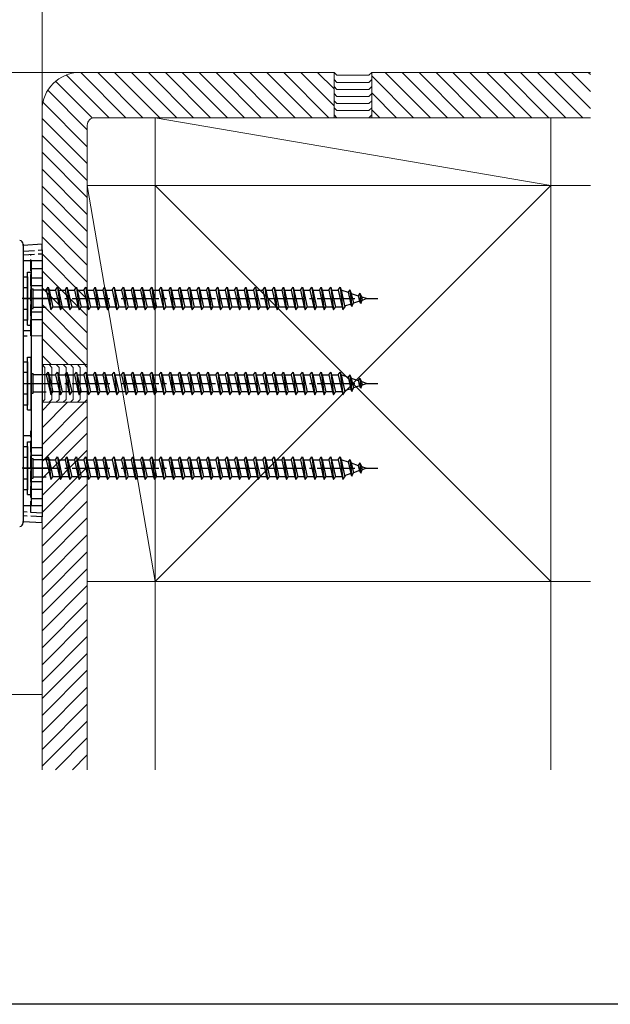
# Model space of a CAD drawing. Extents: x 0 to 1980, y 0 to 3204.
# Drawn here: x 1580 to 1737, y 0 to 261 of the extents above; entities that cross this region are included whole.
import ezdxf

# ---------------------------------------------------------------- set-up
doc = ezdxf.new("R2010")
doc.units = 0
doc.linetypes.add('YCENTER_1', pattern=[13, 10, -1, 1, -1])
doc.linetypes.add('YHIDDEN_1', pattern=[4, 3, -1])
for name, color, linetype, lineweight in [('YKK_13', 4, 'CONTINUOUS', 30), ('YKK_D', 6, 'CONTINUOUS', 13), ('YSS_K', 3, 'CONTINUOUS', 13)]:
    doc.layers.add(name, color=color, linetype=linetype, lineweight=lineweight)
doc.layers.add('YKK_ZWAK', color=7, linetype='CONTINUOUS')

msp = doc.modelspace()

# ---------------------------------------------------------------- linework, layer by layer
at = {"layer": 'YKK_13', "linetype": 'Continuous'}
for p, q in [((1581.22, 201.63), (1581.22, 127.78)), ((1581.22, 201.31), (1581.22, 201.62)), ((1586.22, 201.62), (1581.22, 201.31)), ((1586.22, 200.12), (1586.22, 201.62)), ((1586.22, 200.12), (1586.22, 129.29)), ((1581.22, 192.95), (1582.32, 192.95)), ((1582.32, 192.95), (1582.32, 181.45)), ((1582.32, 190.09), (1581.22, 190.09)), ((1583.32, 189.8), (1583.82, 189.8)), ((1583.82, 184.6), (1583.82, 189.8)), ((1588.32, 189.45), (1583.82, 189.45)), ((1587.32, 189.45), (1587.82, 190.2)), ((1587.32, 189.45), (1588.32, 184.95)), ((1587.82, 190.2), (1588.07, 189.45)), ((1587.82, 190.2), (1588.57, 184.2)), ((1588.07, 189.45), (1589.82, 189.45)), ((1588.07, 189.45), (1589.07, 184.95)), ((1589.82, 189.45), (1590.32, 190.2)), ((1589.82, 189.45), (1590.82, 184.95)), ((1590.32, 190.2), (1590.57, 189.45)), ((1590.32, 190.2), (1591.07, 184.2)), ((1590.57, 189.45), (1592.32, 189.45)), ((1590.57, 189.45), (1591.57, 184.95)), ((1592.32, 189.45), (1592.82, 190.2)), ((1592.32, 189.45), (1593.32, 184.95)), ((1592.82, 190.2), (1593.07, 189.45)), ((1592.82, 190.2), (1593.57, 184.2)), ((1593.07, 189.45), (1594.82, 189.45)), ((1593.07, 189.45), (1594.07, 184.95)), ((1594.82, 189.45), (1595.32, 190.2)), ((1594.82, 189.45), (1595.82, 184.95)), ((1595.32, 190.2), (1595.57, 189.45)), ((1595.32, 190.2), (1596.07, 184.2)), ((1595.57, 189.45), (1597.32, 189.45)), ((1595.57, 189.45), (1596.57, 184.95)), ((1597.32, 189.45), (1597.82, 190.2)), ((1597.32, 189.45), (1598.32, 184.95)), ((1597.82, 190.2), (1598.07, 189.45)), ((1597.82, 190.2), (1598.57, 184.2)), ((1598.07, 189.45), (1599.82, 189.45)), ((1598.07, 189.45), (1599.07, 184.95)), ((1599.82, 189.45), (1600.32, 190.2)), ((1599.82, 189.45), (1600.82, 184.95)), ((1600.32, 190.2), (1600.57, 189.45)), ((1600.32, 190.2), (1601.07, 184.2)), ((1600.57, 189.45), (1602.32, 189.45)), ((1600.57, 189.45), (1601.57, 184.95)), ((1602.32, 189.45), (1602.82, 190.2)), ((1602.32, 189.45), (1603.32, 184.95)), ((1602.82, 190.2), (1603.07, 189.45)), ((1602.82, 190.2), (1603.57, 184.2)), ((1603.07, 189.45), (1604.82, 189.45)), ((1603.07, 189.45), (1604.07, 184.95)), ((1604.82, 189.45), (1605.32, 190.2)), ((1604.82, 189.45), (1605.82, 184.95)), ((1605.32, 190.2), (1605.57, 189.45)), ((1605.32, 190.2), (1606.07, 184.2)), ((1605.57, 189.45), (1607.32, 189.45)), ((1605.57, 189.45), (1606.57, 184.95)), ((1607.32, 189.45), (1607.82, 190.2)), ((1607.32, 189.45), (1608.32, 184.95)), ((1607.82, 190.2), (1608.07, 189.45)), ((1607.82, 190.2), (1608.57, 184.2)), ((1608.07, 189.45), (1609.82, 189.45)), ((1608.07, 189.45), (1609.07, 184.95)), ((1609.82, 189.45), (1610.32, 190.2)), ((1609.82, 189.45), (1610.82, 184.95)), ((1610.32, 190.2), (1610.57, 189.45)), ((1610.32, 190.2), (1611.07, 184.2)), ((1610.57, 189.45), (1612.32, 189.45)), ((1610.57, 189.45), (1611.57, 184.95)), ((1612.32, 189.45), (1612.82, 190.2)), ((1612.32, 189.45), (1613.32, 184.95)), ((1612.82, 190.2), (1613.07, 189.45)), ((1612.82, 190.2), (1613.57, 184.2)), ((1613.07, 189.45), (1614.82, 189.45)), ((1613.07, 189.45), (1614.07, 184.95)), ((1614.82, 189.45), (1615.32, 190.2)), ((1614.82, 189.45), (1615.82, 184.95)), ((1615.32, 190.2), (1615.57, 189.45)), ((1615.32, 190.2), (1616.07, 184.2)), ((1615.57, 189.45), (1617.32, 189.45)), ((1615.57, 189.45), (1616.57, 184.95)), ((1617.32, 189.45), (1617.82, 190.2)), ((1617.32, 189.45), (1618.32, 184.95)), ((1617.82, 190.2), (1618.07, 189.45)), ((1617.82, 190.2), (1618.57, 184.2)), ((1618.07, 189.45), (1619.82, 189.45)), ((1618.07, 189.45), (1619.07, 184.95)), ((1619.82, 189.45), (1620.32, 190.2)), ((1619.82, 189.45), (1620.82, 184.95)), ((1620.32, 190.2), (1620.57, 189.45)), ((1620.32, 190.2), (1621.07, 184.2)), ((1620.57, 189.45), (1622.32, 189.45)), ((1620.57, 189.45), (1621.57, 184.95)), ((1622.32, 189.45), (1622.82, 190.2)), ((1622.32, 189.45), (1623.32, 184.95)), ((1622.82, 190.2), (1623.07, 189.45)), ((1622.82, 190.2), (1623.57, 184.2)), ((1623.07, 189.45), (1624.82, 189.45)), ((1623.07, 189.45), (1624.07, 184.95)), ((1624.82, 189.45), (1625.32, 190.2)), ((1624.82, 189.45), (1625.82, 184.95)), ((1625.32, 190.2), (1625.57, 189.45)), ((1625.32, 190.2), (1626.07, 184.2)), ((1625.57, 189.45), (1627.32, 189.45)), ((1625.57, 189.45), (1626.57, 184.95)), ((1627.32, 189.45), (1627.82, 190.2)), ((1627.32, 189.45), (1628.32, 184.95)), ((1627.82, 190.2), (1628.07, 189.45)), ((1627.82, 190.2), (1628.57, 184.2)), ((1628.07, 189.45), (1629.82, 189.45)), ((1628.07, 189.45), (1629.07, 184.95)), ((1629.82, 189.45), (1630.32, 190.2)), ((1629.82, 189.45), (1630.82, 184.95)), ((1630.32, 190.2), (1630.57, 189.45)), ((1630.32, 190.2), (1631.07, 184.2)), ((1630.57, 189.45), (1632.32, 189.45)), ((1630.57, 189.45), (1631.57, 184.95)), ((1632.32, 189.45), (1632.82, 190.2)), ((1632.32, 189.45), (1633.32, 184.95)), ((1632.82, 190.2), (1633.07, 189.45)), ((1632.82, 190.2), (1633.57, 184.2)), ((1633.07, 189.45), (1634.82, 189.45)), ((1633.07, 189.45), (1634.07, 184.95)), ((1634.82, 189.45), (1635.32, 190.2)), ((1634.82, 189.45), (1635.82, 184.95)), ((1635.32, 190.2), (1635.57, 189.45)), ((1635.32, 190.2), (1636.07, 184.2)), ((1635.57, 189.45), (1637.32, 189.45)), ((1635.57, 189.45), (1636.57, 184.95)), ((1637.32, 189.45), (1637.82, 190.2)), ((1637.32, 189.45), (1638.32, 184.95)), ((1637.82, 190.2), (1638.07, 189.45)), ((1637.82, 190.2), (1638.57, 184.2)), ((1638.07, 189.45), (1639.82, 189.45)), ((1638.07, 189.45), (1639.07, 184.95)), ((1639.82, 189.45), (1640.32, 190.2)), ((1639.82, 189.45), (1640.82, 184.95)), ((1640.32, 190.2), (1640.57, 189.45)), ((1640.32, 190.2), (1641.07, 184.2)), ((1640.57, 189.45), (1642.32, 189.45)), ((1640.57, 189.45), (1641.57, 184.95)), ((1642.32, 189.45), (1642.82, 190.2)), ((1642.32, 189.45), (1643.32, 184.95)), ((1642.82, 190.2), (1643.07, 189.45)), ((1642.82, 190.2), (1643.57, 184.2)), ((1643.07, 189.45), (1644.82, 189.45)), ((1643.07, 189.45), (1644.07, 184.95)), ((1644.82, 189.45), (1645.32, 190.2)), ((1644.82, 189.45), (1645.82, 184.95)), ((1645.32, 190.2), (1645.57, 189.45)), ((1645.32, 190.2), (1646.07, 184.2)), ((1645.57, 189.45), (1647.32, 189.45)), ((1645.57, 189.45), (1646.57, 184.95)), ((1647.32, 189.45), (1647.82, 190.2)), ((1647.32, 189.45), (1648.32, 184.95)), ((1647.82, 190.2), (1648.07, 189.45)), ((1647.82, 190.2), (1648.57, 184.2)), ((1648.07, 189.45), (1649.82, 189.45)), ((1648.07, 189.45), (1649.07, 184.95)), ((1649.82, 189.45), (1650.32, 190.2)), ((1649.82, 189.45), (1650.82, 184.95)), ((1650.32, 190.2), (1650.57, 189.45)), ((1650.32, 190.2), (1651.07, 184.2)), ((1650.57, 189.45), (1652.32, 189.45)), ((1650.57, 189.45), (1651.57, 184.95)), ((1652.32, 189.45), (1652.82, 190.2)), ((1652.32, 189.45), (1653.32, 184.95)), ((1652.82, 190.2), (1653.07, 189.45)), ((1652.82, 190.2), (1653.57, 184.2)), ((1653.07, 189.45), (1654.82, 189.45)), ((1653.07, 189.45), (1654.07, 184.95)), ((1654.82, 189.45), (1655.32, 190.2)), ((1654.82, 189.45), (1655.82, 184.95)), ((1655.32, 190.2), (1655.57, 189.45)), ((1655.32, 190.2), (1656.07, 184.2)), ((1655.57, 189.45), (1657.32, 189.45)), ((1655.57, 189.45), (1656.57, 184.95)), ((1657.32, 189.45), (1657.82, 190.2)), ((1657.32, 189.45), (1658.32, 184.95)), ((1657.82, 190.2), (1658.07, 189.45)), ((1657.82, 190.2), (1658.57, 184.2)), ((1658.07, 189.45), (1659.82, 189.45)), ((1658.07, 189.45), (1659.07, 184.95)), ((1659.82, 189.45), (1660.32, 190.2)), ((1659.82, 189.45), (1660.82, 184.95)), ((1660.32, 190.2), (1660.57, 189.45)), ((1660.32, 190.2), (1661.07, 184.2)), ((1660.57, 189.45), (1662.32, 189.45)), ((1660.57, 189.45), (1661.57, 184.95)), ((1662.32, 189.45), (1662.82, 190.2)), ((1662.32, 189.45), (1663.32, 184.95)), ((1662.82, 190.2), (1663.07, 189.45)), ((1662.82, 190.2), (1663.57, 184.2)), ((1663.07, 189.45), (1664.82, 189.45)), ((1663.07, 189.45), (1664.07, 184.95)), ((1664.82, 189.45), (1665.32, 190.2)), ((1664.82, 189.45), (1665.82, 184.95)), ((1665.32, 190.2), (1665.57, 189.45)), ((1665.32, 190.2), (1666.07, 184.2)), ((1665.57, 189.45), (1665.79, 189.45)), ((1665.57, 189.45), (1666.57, 184.95)), ((1665.79, 189.45), (1667.45, 188.88)), ((1667.91, 189.52), (1667.45, 188.88)), ((1667.45, 188.88), (1668.14, 185.77)), ((1667.91, 189.52), (1668.26, 188.6)), ((1667.91, 189.52), (1668.46, 185.08)), ((1668.26, 188.6), (1670.15, 187.95)), ((1668.26, 188.6), (1668.84, 186.01)), ((1670.52, 188.62), (1670.15, 187.95)), ((1670.52, 188.62), (1670.97, 187.67)), ((1670.52, 188.62), (1670.86, 185.91)), ((1668.14, 185.77), (1666.51, 185.21)), ((1668.46, 185.08), (1668.14, 185.77)), ((1668.46, 185.08), (1668.84, 186.01)), ((1670.46, 186.57), (1668.84, 186.01)), ((1670.15, 187.95), (1670.46, 186.57)), ((1670.86, 185.91), (1670.46, 186.57)), ((1670.86, 185.91), (1671.16, 186.81)), ((1670.97, 187.67), (1671.16, 186.81)), ((1670.97, 186.74), (1672.32, 187.2)), ((1672.32, 187.2), (1671.16, 187.6)), ((1582.32, 184.32), (1581.22, 184.32)), ((1583.32, 184.6), (1583.82, 184.6)), ((1583.82, 184.95), (1587.32, 184.95)), ((1588.32, 184.95), (1588.57, 184.2)), ((1588.57, 184.2), (1589.07, 184.95)), ((1590.82, 184.95), (1589.07, 184.95)), ((1590.82, 184.95), (1591.07, 184.2)), ((1591.07, 184.2), (1591.57, 184.95)), ((1593.32, 184.95), (1591.57, 184.95)), ((1593.32, 184.95), (1593.57, 184.2)), ((1593.57, 184.2), (1594.07, 184.95)), ((1595.82, 184.95), (1594.07, 184.95)), ((1595.82, 184.95), (1596.07, 184.2)), ((1596.07, 184.2), (1596.57, 184.95)), ((1598.32, 184.95), (1596.57, 184.95)), ((1598.32, 184.95), (1598.57, 184.2)), ((1598.57, 184.2), (1599.07, 184.95)), ((1600.82, 184.95), (1599.07, 184.95)), ((1600.82, 184.95), (1601.07, 184.2)), ((1601.07, 184.2), (1601.57, 184.95)), ((1603.32, 184.95), (1601.57, 184.95)), ((1603.32, 184.95), (1603.57, 184.2)), ((1603.57, 184.2), (1604.07, 184.95)), ((1605.82, 184.95), (1604.07, 184.95)), ((1605.82, 184.95), (1606.07, 184.2)), ((1606.07, 184.2), (1606.57, 184.95)), ((1608.32, 184.95), (1606.57, 184.95)), ((1608.32, 184.95), (1608.57, 184.2)), ((1608.57, 184.2), (1609.07, 184.95)), ((1610.82, 184.95), (1609.07, 184.95)), ((1610.82, 184.95), (1611.07, 184.2)), ((1611.07, 184.2), (1611.57, 184.95)), ((1613.32, 184.95), (1611.57, 184.95)), ((1613.32, 184.95), (1613.57, 184.2)), ((1613.57, 184.2), (1614.07, 184.95)), ((1615.82, 184.95), (1614.07, 184.95)), ((1615.82, 184.95), (1616.07, 184.2)), ((1616.07, 184.2), (1616.57, 184.95)), ((1618.32, 184.95), (1616.57, 184.95)), ((1618.32, 184.95), (1618.57, 184.2)), ((1618.57, 184.2), (1619.07, 184.95)), ((1620.82, 184.95), (1619.07, 184.95)), ((1620.82, 184.95), (1621.07, 184.2)), ((1621.07, 184.2), (1621.57, 184.95)), ((1623.32, 184.95), (1621.57, 184.95)), ((1623.32, 184.95), (1623.57, 184.2)), ((1623.57, 184.2), (1624.07, 184.95)), ((1625.82, 184.95), (1624.07, 184.95)), ((1625.82, 184.95), (1626.07, 184.2)), ((1626.07, 184.2), (1626.57, 184.95)), ((1628.32, 184.95), (1626.57, 184.95)), ((1628.32, 184.95), (1628.57, 184.2)), ((1628.57, 184.2), (1629.07, 184.95)), ((1630.82, 184.95), (1629.07, 184.95)), ((1630.82, 184.95), (1631.07, 184.2)), ((1631.07, 184.2), (1631.57, 184.95)), ((1633.32, 184.95), (1631.57, 184.95)), ((1633.32, 184.95), (1633.57, 184.2)), ((1633.57, 184.2), (1634.07, 184.95)), ((1635.82, 184.95), (1634.07, 184.95)), ((1635.82, 184.95), (1636.07, 184.2)), ((1636.07, 184.2), (1636.57, 184.95)), ((1638.32, 184.95), (1636.57, 184.95)), ((1638.32, 184.95), (1638.57, 184.2)), ((1638.57, 184.2), (1639.07, 184.95)), ((1640.82, 184.95), (1639.07, 184.95)), ((1640.82, 184.95), (1641.07, 184.2)), ((1641.07, 184.2), (1641.57, 184.95)), ((1643.32, 184.95), (1641.57, 184.95)), ((1643.32, 184.95), (1643.57, 184.2)), ((1643.57, 184.2), (1644.07, 184.95)), ((1645.82, 184.95), (1644.07, 184.95)), ((1645.82, 184.95), (1646.07, 184.2)), ((1646.07, 184.2), (1646.57, 184.95)), ((1648.32, 184.95), (1646.57, 184.95)), ((1648.32, 184.95), (1648.57, 184.2)), ((1648.57, 184.2), (1649.07, 184.95)), ((1650.82, 184.95), (1649.07, 184.95)), ((1650.82, 184.95), (1651.07, 184.2)), ((1651.07, 184.2), (1651.57, 184.95)), ((1653.32, 184.95), (1651.57, 184.95)), ((1653.32, 184.95), (1653.57, 184.2)), ((1653.57, 184.2), (1654.07, 184.95)), ((1655.82, 184.95), (1654.07, 184.95)), ((1655.82, 184.95), (1656.07, 184.2)), ((1656.07, 184.2), (1656.57, 184.95)), ((1658.32, 184.95), (1656.57, 184.95)), ((1658.32, 184.95), (1658.57, 184.2)), ((1658.57, 184.2), (1659.07, 184.95)), ((1660.82, 184.95), (1659.07, 184.95)), ((1660.82, 184.95), (1661.07, 184.2)), ((1661.07, 184.2), (1661.57, 184.95)), ((1663.32, 184.95), (1661.57, 184.95)), ((1663.32, 184.95), (1663.57, 184.2)), ((1663.57, 184.2), (1664.07, 184.95)), ((1665.79, 184.95), (1664.07, 184.95)), ((1665.82, 184.97), (1665.79, 184.95)), ((1665.82, 184.95), (1666.07, 184.2)), ((1666.07, 184.2), (1666.57, 184.95)), ((1582.32, 181.45), (1581.22, 181.45)), ((1581.22, 170.45), (1582.32, 170.45)), ((1582.32, 170.45), (1582.32, 158.95)), ((1582.32, 167.59), (1581.22, 167.59)), ((1583.32, 167.3), (1583.82, 167.3)), ((1583.82, 162.1), (1583.82, 167.3)), ((1587.32, 166.95), (1587.82, 167.7)), ((1587.82, 167.7), (1588.07, 166.95)), ((1587.82, 167.7), (1588.57, 161.7)), ((1589.82, 166.95), (1590.32, 167.7)), ((1590.32, 167.7), (1590.57, 166.95)), ((1590.32, 167.7), (1591.07, 161.7)), ((1592.32, 166.95), (1592.82, 167.7)), ((1592.82, 167.7), (1593.07, 166.95)), ((1592.82, 167.7), (1593.57, 161.7)), ((1594.82, 166.95), (1595.32, 167.7)), ((1595.32, 167.7), (1595.57, 166.95)), ((1595.32, 167.7), (1596.07, 161.7)), ((1597.32, 166.95), (1597.82, 167.7)), ((1597.82, 167.7), (1598.07, 166.95)), ((1597.82, 167.7), (1598.57, 161.7)), ((1599.82, 166.95), (1600.32, 167.7)), ((1600.32, 167.7), (1600.57, 166.95)), ((1600.32, 167.7), (1601.07, 161.7)), ((1602.32, 166.95), (1602.82, 167.7)), ((1602.82, 167.7), (1603.07, 166.95)), ((1602.82, 167.7), (1603.57, 161.7)), ((1604.82, 166.95), (1605.32, 167.7)), ((1605.32, 167.7), (1605.57, 166.95)), ((1605.32, 167.7), (1606.07, 161.7)), ((1607.32, 166.95), (1607.82, 167.7)), ((1607.82, 167.7), (1608.07, 166.95)), ((1607.82, 167.7), (1608.57, 161.7)), ((1609.82, 166.95), (1610.32, 167.7)), ((1610.32, 167.7), (1610.57, 166.95)), ((1610.32, 167.7), (1611.07, 161.7)), ((1612.32, 166.95), (1612.82, 167.7)), ((1612.82, 167.7), (1613.07, 166.95)), ((1612.82, 167.7), (1613.57, 161.7)), ((1614.82, 166.95), (1615.32, 167.7)), ((1615.32, 167.7), (1615.57, 166.95)), ((1615.32, 167.7), (1616.07, 161.7)), ((1617.32, 166.95), (1617.82, 167.7)), ((1617.82, 167.7), (1618.07, 166.95)), ((1617.82, 167.7), (1618.57, 161.7)), ((1619.82, 166.95), (1620.32, 167.7)), ((1620.32, 167.7), (1620.57, 166.95)), ((1620.32, 167.7), (1621.07, 161.7)), ((1622.32, 166.95), (1622.82, 167.7)), ((1622.82, 167.7), (1623.07, 166.95)), ((1622.82, 167.7), (1623.57, 161.7)), ((1624.82, 166.95), (1625.32, 167.7)), ((1625.32, 167.7), (1625.57, 166.95)), ((1625.32, 167.7), (1626.07, 161.7)), ((1627.32, 166.95), (1627.82, 167.7)), ((1627.82, 167.7), (1628.07, 166.95)), ((1627.82, 167.7), (1628.57, 161.7)), ((1629.82, 166.95), (1630.32, 167.7)), ((1630.32, 167.7), (1630.57, 166.95)), ((1630.32, 167.7), (1631.07, 161.7)), ((1632.32, 166.95), (1632.82, 167.7)), ((1632.82, 167.7), (1633.07, 166.95)), ((1632.82, 167.7), (1633.57, 161.7)), ((1634.82, 166.95), (1635.32, 167.7)), ((1635.32, 167.7), (1635.57, 166.95)), ((1635.32, 167.7), (1636.07, 161.7)), ((1637.32, 166.95), (1637.82, 167.7)), ((1637.82, 167.7), (1638.07, 166.95)), ((1637.82, 167.7), (1638.57, 161.7)), ((1639.82, 166.95), (1640.32, 167.7)), ((1640.32, 167.7), (1640.57, 166.95)), ((1640.32, 167.7), (1641.07, 161.7)), ((1642.32, 166.95), (1642.82, 167.7)), ((1642.82, 167.7), (1643.07, 166.95)), ((1642.82, 167.7), (1643.57, 161.7)), ((1644.82, 166.95), (1645.32, 167.7)), ((1645.32, 167.7), (1645.57, 166.95)), ((1645.32, 167.7), (1646.07, 161.7)), ((1647.32, 166.95), (1647.82, 167.7)), ((1647.82, 167.7), (1648.07, 166.95)), ((1647.82, 167.7), (1648.57, 161.7)), ((1649.82, 166.95), (1650.32, 167.7)), ((1650.32, 167.7), (1650.57, 166.95)), ((1650.32, 167.7), (1651.07, 161.7)), ((1652.32, 166.95), (1652.82, 167.7)), ((1652.82, 167.7), (1653.07, 166.95)), ((1652.82, 167.7), (1653.57, 161.7)), ((1654.82, 166.95), (1655.32, 167.7)), ((1655.32, 167.7), (1655.57, 166.95)), ((1655.32, 167.7), (1656.07, 161.7)), ((1657.32, 166.95), (1657.82, 167.7)), ((1657.82, 167.7), (1658.07, 166.95)), ((1657.82, 167.7), (1658.57, 161.7)), ((1659.82, 166.95), (1660.32, 167.7)), ((1660.32, 167.7), (1660.57, 166.95)), ((1660.32, 167.7), (1661.07, 161.7)), ((1662.32, 166.95), (1662.82, 167.7)), ((1662.82, 167.7), (1663.07, 166.95)), ((1662.82, 167.7), (1663.57, 161.7)), ((1664.82, 166.95), (1665.32, 167.7)), ((1665.32, 167.7), (1665.57, 166.95)), ((1665.32, 167.7), (1666.07, 161.7)), ((1588.32, 166.95), (1583.82, 166.95)), ((1587.32, 166.95), (1588.32, 162.45)), ((1588.07, 166.95), (1589.82, 166.95)), ((1588.07, 166.95), (1589.07, 162.45)), ((1589.82, 166.95), (1590.82, 162.45)), ((1590.57, 166.95), (1592.32, 166.95)), ((1590.57, 166.95), (1591.57, 162.45)), ((1592.32, 166.95), (1593.32, 162.45)), ((1593.07, 166.95), (1594.82, 166.95)), ((1593.07, 166.95), (1594.07, 162.45)), ((1594.82, 166.95), (1595.82, 162.45)), ((1595.57, 166.95), (1597.32, 166.95)), ((1595.57, 166.95), (1596.57, 162.45)), ((1597.32, 166.95), (1598.32, 162.45)), ((1598.07, 166.95), (1599.82, 166.95)), ((1598.07, 166.95), (1599.07, 162.45)), ((1599.82, 166.95), (1600.82, 162.45)), ((1600.57, 166.95), (1602.32, 166.95)), ((1600.57, 166.95), (1601.57, 162.45)), ((1602.32, 166.95), (1603.32, 162.45)), ((1603.07, 166.95), (1604.82, 166.95)), ((1603.07, 166.95), (1604.07, 162.45)), ((1604.82, 166.95), (1605.82, 162.45)), ((1605.57, 166.95), (1607.32, 166.95)), ((1605.57, 166.95), (1606.57, 162.45)), ((1607.32, 166.95), (1608.32, 162.45)), ((1608.07, 166.95), (1609.82, 166.95)), ((1608.07, 166.95), (1609.07, 162.45)), ((1609.82, 166.95), (1610.82, 162.45)), ((1610.57, 166.95), (1612.32, 166.95)), ((1610.57, 166.95), (1611.57, 162.45)), ((1612.32, 166.95), (1613.32, 162.45)), ((1613.07, 166.95), (1614.82, 166.95)), ((1613.07, 166.95), (1614.07, 162.45)), ((1614.82, 166.95), (1615.82, 162.45)), ((1615.57, 166.95), (1617.32, 166.95)), ((1615.57, 166.95), (1616.57, 162.45)), ((1617.32, 166.95), (1618.32, 162.45)), ((1618.07, 166.95), (1619.82, 166.95)), ((1618.07, 166.95), (1619.07, 162.45)), ((1619.82, 166.95), (1620.82, 162.45)), ((1620.57, 166.95), (1622.32, 166.95)), ((1620.57, 166.95), (1621.57, 162.45)), ((1622.32, 166.95), (1623.32, 162.45)), ((1623.07, 166.95), (1624.82, 166.95)), ((1623.07, 166.95), (1624.07, 162.45)), ((1624.82, 166.95), (1625.82, 162.45)), ((1625.57, 166.95), (1627.32, 166.95)), ((1625.57, 166.95), (1626.57, 162.45)), ((1627.32, 166.95), (1628.32, 162.45)), ((1628.07, 166.95), (1629.82, 166.95)), ((1628.07, 166.95), (1629.07, 162.45)), ((1629.82, 166.95), (1630.82, 162.45)), ((1630.57, 166.95), (1632.32, 166.95)), ((1630.57, 166.95), (1631.57, 162.45)), ((1632.32, 166.95), (1633.32, 162.45)), ((1633.07, 166.95), (1634.82, 166.95)), ((1633.07, 166.95), (1634.07, 162.45)), ((1634.82, 166.95), (1635.82, 162.45)), ((1635.57, 166.95), (1637.32, 166.95)), ((1635.57, 166.95), (1636.57, 162.45)), ((1637.32, 166.95), (1638.32, 162.45)), ((1638.07, 166.95), (1639.82, 166.95)), ((1638.07, 166.95), (1639.07, 162.45)), ((1639.82, 166.95), (1640.82, 162.45)), ((1640.57, 166.95), (1642.32, 166.95)), ((1640.57, 166.95), (1641.57, 162.45)), ((1642.32, 166.95), (1643.32, 162.45)), ((1643.07, 166.95), (1644.82, 166.95)), ((1643.07, 166.95), (1644.07, 162.45)), ((1644.82, 166.95), (1645.82, 162.45)), ((1645.57, 166.95), (1647.32, 166.95)), ((1645.57, 166.95), (1646.57, 162.45)), ((1647.32, 166.95), (1648.32, 162.45)), ((1648.07, 166.95), (1649.82, 166.95)), ((1648.07, 166.95), (1649.07, 162.45)), ((1649.82, 166.95), (1650.82, 162.45)), ((1650.57, 166.95), (1652.32, 166.95)), ((1650.57, 166.95), (1651.57, 162.45)), ((1652.32, 166.95), (1653.32, 162.45)), ((1653.07, 166.95), (1654.82, 166.95)), ((1653.07, 166.95), (1654.07, 162.45)), ((1654.82, 166.95), (1655.82, 162.45)), ((1655.57, 166.95), (1657.32, 166.95)), ((1655.57, 166.95), (1656.57, 162.45)), ((1657.32, 166.95), (1658.32, 162.45)), ((1658.07, 166.95), (1659.82, 166.95)), ((1658.07, 166.95), (1659.07, 162.45)), ((1659.82, 166.95), (1660.82, 162.45)), ((1660.57, 166.95), (1662.32, 166.95)), ((1660.57, 166.95), (1661.57, 162.45)), ((1662.32, 166.95), (1663.32, 162.45)), ((1663.07, 166.95), (1664.82, 166.95)), ((1663.07, 166.95), (1664.07, 162.45)), ((1664.82, 166.95), (1665.82, 162.45)), ((1665.57, 166.95), (1665.79, 166.95)), ((1665.57, 166.95), (1666.57, 162.45)), ((1665.79, 166.95), (1667.45, 166.38)), ((1667.91, 167.02), (1667.45, 166.38)), ((1667.45, 166.38), (1668.14, 163.27)), ((1667.91, 167.02), (1668.26, 166.1)), ((1667.91, 167.02), (1668.46, 162.58)), ((1668.26, 166.1), (1670.15, 165.45)), ((1668.26, 166.1), (1668.84, 163.51)), ((1670.52, 166.12), (1670.15, 165.45)), ((1670.15, 165.45), (1670.46, 164.07)), ((1670.52, 166.12), (1670.97, 165.17)), ((1670.52, 166.12), (1670.86, 163.41)), ((1670.97, 165.17), (1671.16, 164.31)), ((1670.97, 164.24), (1672.32, 164.7)), ((1672.32, 164.7), (1671.16, 165.1)), ((1583.32, 162.1), (1583.82, 162.1)), ((1583.82, 162.45), (1587.32, 162.45)), ((1588.32, 162.45), (1588.57, 161.7)), ((1588.57, 161.7), (1589.07, 162.45)), ((1590.82, 162.45), (1589.07, 162.45)), ((1590.82, 162.45), (1591.07, 161.7)), ((1591.07, 161.7), (1591.57, 162.45)), ((1593.32, 162.45), (1591.57, 162.45)), ((1593.32, 162.45), (1593.57, 161.7)), ((1593.57, 161.7), (1594.07, 162.45)), ((1595.82, 162.45), (1594.07, 162.45)), ((1595.82, 162.45), (1596.07, 161.7)), ((1596.07, 161.7), (1596.57, 162.45)), ((1598.32, 162.45), (1596.57, 162.45)), ((1598.32, 162.45), (1598.57, 161.7)), ((1598.57, 161.7), (1599.07, 162.45)), ((1600.82, 162.45), (1599.07, 162.45)), ((1600.82, 162.45), (1601.07, 161.7)), ((1601.07, 161.7), (1601.57, 162.45)), ((1603.32, 162.45), (1601.57, 162.45)), ((1603.32, 162.45), (1603.57, 161.7)), ((1603.57, 161.7), (1604.07, 162.45)), ((1605.82, 162.45), (1604.07, 162.45)), ((1605.82, 162.45), (1606.07, 161.7)), ((1606.07, 161.7), (1606.57, 162.45)), ((1608.32, 162.45), (1606.57, 162.45)), ((1608.32, 162.45), (1608.57, 161.7)), ((1608.57, 161.7), (1609.07, 162.45)), ((1610.82, 162.45), (1609.07, 162.45)), ((1610.82, 162.45), (1611.07, 161.7)), ((1611.07, 161.7), (1611.57, 162.45)), ((1613.32, 162.45), (1611.57, 162.45)), ((1613.32, 162.45), (1613.57, 161.7)), ((1613.57, 161.7), (1614.07, 162.45)), ((1615.82, 162.45), (1614.07, 162.45)), ((1615.82, 162.45), (1616.07, 161.7)), ((1616.07, 161.7), (1616.57, 162.45)), ((1618.32, 162.45), (1616.57, 162.45)), ((1618.32, 162.45), (1618.57, 161.7)), ((1618.57, 161.7), (1619.07, 162.45)), ((1620.82, 162.45), (1619.07, 162.45)), ((1620.82, 162.45), (1621.07, 161.7)), ((1621.07, 161.7), (1621.57, 162.45)), ((1623.32, 162.45), (1621.57, 162.45)), ((1623.32, 162.45), (1623.57, 161.7)), ((1623.57, 161.7), (1624.07, 162.45)), ((1625.82, 162.45), (1624.07, 162.45)), ((1625.82, 162.45), (1626.07, 161.7)), ((1626.07, 161.7), (1626.57, 162.45)), ((1628.32, 162.45), (1626.57, 162.45)), ((1628.32, 162.45), (1628.57, 161.7)), ((1628.57, 161.7), (1629.07, 162.45)), ((1630.82, 162.45), (1629.07, 162.45)), ((1630.82, 162.45), (1631.07, 161.7)), ((1631.07, 161.7), (1631.57, 162.45)), ((1633.32, 162.45), (1631.57, 162.45)), ((1633.32, 162.45), (1633.57, 161.7)), ((1633.57, 161.7), (1634.07, 162.45)), ((1635.82, 162.45), (1634.07, 162.45)), ((1635.82, 162.45), (1636.07, 161.7)), ((1636.07, 161.7), (1636.57, 162.45)), ((1638.32, 162.45), (1636.57, 162.45)), ((1638.32, 162.45), (1638.57, 161.7)), ((1638.57, 161.7), (1639.07, 162.45)), ((1640.82, 162.45), (1639.07, 162.45)), ((1640.82, 162.45), (1641.07, 161.7)), ((1641.07, 161.7), (1641.57, 162.45)), ((1643.32, 162.45), (1641.57, 162.45)), ((1643.32, 162.45), (1643.57, 161.7)), ((1643.57, 161.7), (1644.07, 162.45)), ((1645.82, 162.45), (1644.07, 162.45)), ((1645.82, 162.45), (1646.07, 161.7)), ((1646.07, 161.7), (1646.57, 162.45)), ((1648.32, 162.45), (1646.57, 162.45)), ((1648.32, 162.45), (1648.57, 161.7)), ((1648.57, 161.7), (1649.07, 162.45)), ((1650.82, 162.45), (1649.07, 162.45)), ((1650.82, 162.45), (1651.07, 161.7)), ((1651.07, 161.7), (1651.57, 162.45)), ((1653.32, 162.45), (1651.57, 162.45)), ((1653.32, 162.45), (1653.57, 161.7)), ((1653.57, 161.7), (1654.07, 162.45)), ((1655.82, 162.45), (1654.07, 162.45)), ((1655.82, 162.45), (1656.07, 161.7)), ((1656.07, 161.7), (1656.57, 162.45)), ((1658.32, 162.45), (1656.57, 162.45)), ((1658.32, 162.45), (1658.57, 161.7)), ((1658.57, 161.7), (1659.07, 162.45)), ((1660.82, 162.45), (1659.07, 162.45)), ((1660.82, 162.45), (1661.07, 161.7)), ((1661.07, 161.7), (1661.57, 162.45)), ((1663.32, 162.45), (1661.57, 162.45)), ((1663.32, 162.45), (1663.57, 161.7)), ((1663.57, 161.7), (1664.07, 162.45)), ((1665.79, 162.45), (1664.07, 162.45)), ((1665.82, 162.47), (1665.79, 162.45)), ((1665.82, 162.45), (1666.07, 161.7)), ((1666.07, 161.7), (1666.57, 162.45)), ((1668.14, 163.27), (1666.51, 162.71)), ((1668.46, 162.58), (1668.14, 163.27)), ((1668.46, 162.58), (1668.84, 163.51)), ((1670.46, 164.07), (1668.84, 163.51)), ((1670.86, 163.41), (1670.46, 164.07)), ((1670.86, 163.41), (1671.16, 164.31)), ((1582.32, 161.82), (1581.22, 161.82)), ((1582.32, 158.95), (1581.22, 158.95)), ((1581.22, 147.95), (1582.32, 147.95)), ((1582.32, 147.95), (1582.32, 136.45)), ((1582.32, 145.09), (1581.22, 145.09)), ((1583.32, 144.8), (1583.82, 144.8)), ((1583.82, 139.6), (1583.82, 144.8)), ((1588.32, 144.45), (1583.82, 144.45)), ((1587.32, 144.45), (1587.82, 145.2)), ((1587.32, 144.45), (1588.32, 139.95)), ((1587.82, 145.2), (1588.07, 144.45)), ((1587.82, 145.2), (1588.57, 139.2)), ((1588.07, 144.45), (1589.82, 144.45)), ((1588.07, 144.45), (1589.07, 139.95)), ((1589.82, 144.45), (1590.32, 145.2)), ((1589.82, 144.45), (1590.82, 139.95)), ((1590.32, 145.2), (1590.57, 144.45)), ((1590.32, 145.2), (1591.07, 139.2)), ((1590.57, 144.45), (1592.32, 144.45)), ((1590.57, 144.45), (1591.57, 139.95)), ((1592.32, 144.45), (1592.82, 145.2)), ((1592.32, 144.45), (1593.32, 139.95)), ((1592.82, 145.2), (1593.07, 144.45)), ((1592.82, 145.2), (1593.57, 139.2)), ((1593.07, 144.45), (1594.82, 144.45)), ((1593.07, 144.45), (1594.07, 139.95)), ((1594.82, 144.45), (1595.32, 145.2)), ((1594.82, 144.45), (1595.82, 139.95)), ((1595.32, 145.2), (1595.57, 144.45)), ((1595.32, 145.2), (1596.07, 139.2)), ((1595.57, 144.45), (1597.32, 144.45)), ((1595.57, 144.45), (1596.57, 139.95)), ((1597.32, 144.45), (1597.82, 145.2)), ((1597.32, 144.45), (1598.32, 139.95)), ((1597.82, 145.2), (1598.07, 144.45)), ((1597.82, 145.2), (1598.57, 139.2)), ((1598.07, 144.45), (1599.82, 144.45)), ((1598.07, 144.45), (1599.07, 139.95)), ((1599.82, 144.45), (1600.32, 145.2)), ((1599.82, 144.45), (1600.82, 139.95)), ((1600.32, 145.2), (1600.57, 144.45)), ((1600.32, 145.2), (1601.07, 139.2)), ((1600.57, 144.45), (1602.32, 144.45)), ((1600.57, 144.45), (1601.57, 139.95)), ((1602.32, 144.45), (1602.82, 145.2)), ((1602.32, 144.45), (1603.32, 139.95)), ((1602.82, 145.2), (1603.07, 144.45)), ((1602.82, 145.2), (1603.57, 139.2)), ((1603.07, 144.45), (1604.82, 144.45)), ((1603.07, 144.45), (1604.07, 139.95)), ((1604.82, 144.45), (1605.32, 145.2)), ((1604.82, 144.45), (1605.82, 139.95)), ((1605.32, 145.2), (1605.57, 144.45)), ((1605.32, 145.2), (1606.07, 139.2)), ((1605.57, 144.45), (1607.32, 144.45)), ((1605.57, 144.45), (1606.57, 139.95)), ((1607.32, 144.45), (1607.82, 145.2)), ((1607.32, 144.45), (1608.32, 139.95)), ((1607.82, 145.2), (1608.07, 144.45)), ((1607.82, 145.2), (1608.57, 139.2)), ((1608.07, 144.45), (1609.82, 144.45)), ((1608.07, 144.45), (1609.07, 139.95)), ((1609.82, 144.45), (1610.32, 145.2)), ((1609.82, 144.45), (1610.82, 139.95)), ((1610.32, 145.2), (1610.57, 144.45)), ((1610.32, 145.2), (1611.07, 139.2)), ((1610.57, 144.45), (1612.32, 144.45)), ((1610.57, 144.45), (1611.57, 139.95)), ((1612.32, 144.45), (1612.82, 145.2)), ((1612.32, 144.45), (1613.32, 139.95)), ((1612.82, 145.2), (1613.07, 144.45)), ((1612.82, 145.2), (1613.57, 139.2)), ((1613.07, 144.45), (1614.82, 144.45)), ((1613.07, 144.45), (1614.07, 139.95)), ((1614.82, 144.45), (1615.32, 145.2)), ((1614.82, 144.45), (1615.82, 139.95)), ((1615.32, 145.2), (1615.57, 144.45)), ((1615.32, 145.2), (1616.07, 139.2)), ((1615.57, 144.45), (1617.32, 144.45)), ((1615.57, 144.45), (1616.57, 139.95)), ((1617.32, 144.45), (1617.82, 145.2)), ((1617.32, 144.45), (1618.32, 139.95)), ((1617.82, 145.2), (1618.07, 144.45)), ((1617.82, 145.2), (1618.57, 139.2)), ((1618.07, 144.45), (1619.82, 144.45)), ((1618.07, 144.45), (1619.07, 139.95)), ((1619.82, 144.45), (1620.32, 145.2)), ((1619.82, 144.45), (1620.82, 139.95)), ((1620.32, 145.2), (1620.57, 144.45)), ((1620.32, 145.2), (1621.07, 139.2)), ((1620.57, 144.45), (1622.32, 144.45)), ((1620.57, 144.45), (1621.57, 139.95)), ((1622.32, 144.45), (1622.82, 145.2)), ((1622.32, 144.45), (1623.32, 139.95)), ((1622.82, 145.2), (1623.07, 144.45)), ((1622.82, 145.2), (1623.57, 139.2)), ((1623.07, 144.45), (1624.82, 144.45)), ((1623.07, 144.45), (1624.07, 139.95)), ((1624.82, 144.45), (1625.32, 145.2)), ((1624.82, 144.45), (1625.82, 139.95)), ((1625.32, 145.2), (1625.57, 144.45)), ((1625.32, 145.2), (1626.07, 139.2)), ((1625.57, 144.45), (1627.32, 144.45)), ((1625.57, 144.45), (1626.57, 139.95)), ((1627.32, 144.45), (1627.82, 145.2)), ((1627.32, 144.45), (1628.32, 139.95)), ((1627.82, 145.2), (1628.07, 144.45)), ((1627.82, 145.2), (1628.57, 139.2)), ((1628.07, 144.45), (1629.82, 144.45)), ((1628.07, 144.45), (1629.07, 139.95)), ((1629.82, 144.45), (1630.32, 145.2)), ((1629.82, 144.45), (1630.82, 139.95)), ((1630.32, 145.2), (1630.57, 144.45)), ((1630.32, 145.2), (1631.07, 139.2)), ((1630.57, 144.45), (1632.32, 144.45)), ((1630.57, 144.45), (1631.57, 139.95)), ((1632.32, 144.45), (1632.82, 145.2)), ((1632.32, 144.45), (1633.32, 139.95)), ((1632.82, 145.2), (1633.07, 144.45)), ((1632.82, 145.2), (1633.57, 139.2)), ((1633.07, 144.45), (1634.82, 144.45)), ((1633.07, 144.45), (1634.07, 139.95)), ((1634.82, 144.45), (1635.32, 145.2)), ((1634.82, 144.45), (1635.82, 139.95)), ((1635.32, 145.2), (1635.57, 144.45)), ((1635.32, 145.2), (1636.07, 139.2)), ((1635.57, 144.45), (1637.32, 144.45)), ((1635.57, 144.45), (1636.57, 139.95)), ((1637.32, 144.45), (1637.82, 145.2)), ((1637.32, 144.45), (1638.32, 139.95)), ((1637.82, 145.2), (1638.07, 144.45)), ((1637.82, 145.2), (1638.57, 139.2)), ((1638.07, 144.45), (1639.82, 144.45)), ((1638.07, 144.45), (1639.07, 139.95)), ((1639.82, 144.45), (1640.32, 145.2)), ((1639.82, 144.45), (1640.82, 139.95)), ((1640.32, 145.2), (1640.57, 144.45)), ((1640.32, 145.2), (1641.07, 139.2)), ((1640.57, 144.45), (1642.32, 144.45)), ((1640.57, 144.45), (1641.57, 139.95)), ((1642.32, 144.45), (1642.82, 145.2)), ((1642.32, 144.45), (1643.32, 139.95)), ((1642.82, 145.2), (1643.07, 144.45)), ((1642.82, 145.2), (1643.57, 139.2)), ((1643.07, 144.45), (1644.82, 144.45)), ((1643.07, 144.45), (1644.07, 139.95)), ((1644.82, 144.45), (1645.32, 145.2)), ((1644.82, 144.45), (1645.82, 139.95)), ((1645.32, 145.2), (1645.57, 144.45)), ((1645.32, 145.2), (1646.07, 139.2)), ((1645.57, 144.45), (1647.32, 144.45)), ((1645.57, 144.45), (1646.57, 139.95)), ((1647.32, 144.45), (1647.82, 145.2)), ((1647.32, 144.45), (1648.32, 139.95)), ((1647.82, 145.2), (1648.07, 144.45)), ((1647.82, 145.2), (1648.57, 139.2)), ((1648.07, 144.45), (1649.82, 144.45)), ((1648.07, 144.45), (1649.07, 139.95)), ((1649.82, 144.45), (1650.32, 145.2)), ((1649.82, 144.45), (1650.82, 139.95)), ((1650.32, 145.2), (1650.57, 144.45)), ((1650.32, 145.2), (1651.07, 139.2)), ((1650.57, 144.45), (1652.32, 144.45)), ((1650.57, 144.45), (1651.57, 139.95)), ((1652.32, 144.45), (1652.82, 145.2)), ((1652.32, 144.45), (1653.32, 139.95)), ((1652.82, 145.2), (1653.07, 144.45)), ((1652.82, 145.2), (1653.57, 139.2)), ((1653.07, 144.45), (1654.82, 144.45)), ((1653.07, 144.45), (1654.07, 139.95)), ((1654.82, 144.45), (1655.32, 145.2)), ((1654.82, 144.45), (1655.82, 139.95)), ((1655.32, 145.2), (1655.57, 144.45)), ((1655.32, 145.2), (1656.07, 139.2)), ((1655.57, 144.45), (1657.32, 144.45)), ((1655.57, 144.45), (1656.57, 139.95)), ((1657.32, 144.45), (1657.82, 145.2)), ((1657.32, 144.45), (1658.32, 139.95)), ((1657.82, 145.2), (1658.07, 144.45)), ((1657.82, 145.2), (1658.57, 139.2)), ((1658.07, 144.45), (1659.82, 144.45)), ((1658.07, 144.45), (1659.07, 139.95)), ((1659.82, 144.45), (1660.32, 145.2)), ((1659.82, 144.45), (1660.82, 139.95)), ((1660.32, 145.2), (1660.57, 144.45)), ((1660.32, 145.2), (1661.07, 139.2)), ((1660.57, 144.45), (1662.32, 144.45)), ((1660.57, 144.45), (1661.57, 139.95)), ((1662.32, 144.45), (1662.82, 145.2)), ((1662.32, 144.45), (1663.32, 139.95)), ((1662.82, 145.2), (1663.07, 144.45)), ((1662.82, 145.2), (1663.57, 139.2)), ((1663.07, 144.45), (1664.82, 144.45)), ((1663.07, 144.45), (1664.07, 139.95)), ((1664.82, 144.45), (1665.32, 145.2)), ((1664.82, 144.45), (1665.82, 139.95)), ((1665.32, 145.2), (1665.57, 144.45)), ((1665.32, 145.2), (1666.07, 139.2)), ((1665.57, 144.45), (1665.79, 144.45)), ((1665.57, 144.45), (1666.57, 139.95)), ((1665.79, 144.45), (1667.45, 143.88)), ((1667.91, 144.52), (1667.45, 143.88)), ((1667.45, 143.88), (1668.14, 140.77)), ((1667.91, 144.52), (1668.26, 143.6)), ((1667.91, 144.52), (1668.46, 140.08)), ((1668.26, 143.6), (1670.15, 142.95)), ((1668.26, 143.6), (1668.84, 141.01)), ((1670.46, 141.57), (1668.84, 141.01)), ((1670.52, 143.62), (1670.15, 142.95)), ((1670.15, 142.95), (1670.46, 141.57)), ((1670.86, 140.91), (1670.46, 141.57)), ((1670.52, 143.62), (1670.97, 142.67)), ((1670.52, 143.62), (1670.86, 140.91)), ((1670.86, 140.91), (1671.16, 141.81)), ((1670.97, 142.67), (1672.32, 142.2)), ((1670.97, 142.67), (1671.16, 141.81)), ((1672.32, 142.2), (1671.16, 141.81)), ((1582.32, 139.32), (1581.22, 139.32)), ((1583.32, 139.6), (1583.82, 139.6)), ((1583.82, 139.95), (1587.32, 139.95)), ((1588.32, 139.95), (1588.57, 139.2)), ((1588.57, 139.2), (1589.07, 139.95)), ((1590.82, 139.95), (1589.07, 139.95)), ((1590.82, 139.95), (1591.07, 139.2)), ((1591.07, 139.2), (1591.57, 139.95)), ((1593.32, 139.95), (1591.57, 139.95)), ((1593.32, 139.95), (1593.57, 139.2)), ((1593.57, 139.2), (1594.07, 139.95)), ((1595.82, 139.95), (1594.07, 139.95)), ((1595.82, 139.95), (1596.07, 139.2)), ((1596.07, 139.2), (1596.57, 139.95)), ((1598.32, 139.95), (1596.57, 139.95)), ((1598.32, 139.95), (1598.57, 139.2)), ((1598.57, 139.2), (1599.07, 139.95)), ((1600.82, 139.95), (1599.07, 139.95)), ((1600.82, 139.95), (1601.07, 139.2)), ((1601.07, 139.2), (1601.57, 139.95)), ((1603.32, 139.95), (1601.57, 139.95)), ((1603.32, 139.95), (1603.57, 139.2)), ((1603.57, 139.2), (1604.07, 139.95)), ((1605.82, 139.95), (1604.07, 139.95)), ((1605.82, 139.95), (1606.07, 139.2)), ((1606.07, 139.2), (1606.57, 139.95)), ((1608.32, 139.95), (1606.57, 139.95)), ((1608.32, 139.95), (1608.57, 139.2)), ((1608.57, 139.2), (1609.07, 139.95)), ((1610.82, 139.95), (1609.07, 139.95)), ((1610.82, 139.95), (1611.07, 139.2)), ((1611.07, 139.2), (1611.57, 139.95)), ((1613.32, 139.95), (1611.57, 139.95)), ((1613.32, 139.95), (1613.57, 139.2)), ((1613.57, 139.2), (1614.07, 139.95)), ((1615.82, 139.95), (1614.07, 139.95)), ((1615.82, 139.95), (1616.07, 139.2)), ((1616.07, 139.2), (1616.57, 139.95)), ((1618.32, 139.95), (1616.57, 139.95)), ((1618.32, 139.95), (1618.57, 139.2)), ((1618.57, 139.2), (1619.07, 139.95)), ((1620.82, 139.95), (1619.07, 139.95)), ((1620.82, 139.95), (1621.07, 139.2)), ((1621.07, 139.2), (1621.57, 139.95)), ((1623.32, 139.95), (1621.57, 139.95)), ((1623.32, 139.95), (1623.57, 139.2)), ((1623.57, 139.2), (1624.07, 139.95)), ((1625.82, 139.95), (1624.07, 139.95)), ((1625.82, 139.95), (1626.07, 139.2)), ((1626.07, 139.2), (1626.57, 139.95)), ((1628.32, 139.95), (1626.57, 139.95)), ((1628.32, 139.95), (1628.57, 139.2)), ((1628.57, 139.2), (1629.07, 139.95)), ((1630.82, 139.95), (1629.07, 139.95)), ((1630.82, 139.95), (1631.07, 139.2)), ((1631.07, 139.2), (1631.57, 139.95)), ((1633.32, 139.95), (1631.57, 139.95)), ((1633.32, 139.95), (1633.57, 139.2)), ((1633.57, 139.2), (1634.07, 139.95)), ((1635.82, 139.95), (1634.07, 139.95)), ((1635.82, 139.95), (1636.07, 139.2)), ((1636.07, 139.2), (1636.57, 139.95)), ((1638.32, 139.95), (1636.57, 139.95)), ((1638.32, 139.95), (1638.57, 139.2)), ((1638.57, 139.2), (1639.07, 139.95)), ((1640.82, 139.95), (1639.07, 139.95)), ((1640.82, 139.95), (1641.07, 139.2)), ((1641.07, 139.2), (1641.57, 139.95)), ((1643.32, 139.95), (1641.57, 139.95)), ((1643.32, 139.95), (1643.57, 139.2)), ((1643.57, 139.2), (1644.07, 139.95)), ((1645.82, 139.95), (1644.07, 139.95)), ((1645.82, 139.95), (1646.07, 139.2)), ((1646.07, 139.2), (1646.57, 139.95)), ((1648.32, 139.95), (1646.57, 139.95)), ((1648.32, 139.95), (1648.57, 139.2)), ((1648.57, 139.2), (1649.07, 139.95)), ((1650.82, 139.95), (1649.07, 139.95)), ((1650.82, 139.95), (1651.07, 139.2)), ((1651.07, 139.2), (1651.57, 139.95)), ((1653.32, 139.95), (1651.57, 139.95)), ((1653.32, 139.95), (1653.57, 139.2)), ((1653.57, 139.2), (1654.07, 139.95)), ((1655.82, 139.95), (1654.07, 139.95)), ((1655.82, 139.95), (1656.07, 139.2)), ((1656.07, 139.2), (1656.57, 139.95)), ((1658.32, 139.95), (1656.57, 139.95)), ((1658.32, 139.95), (1658.57, 139.2)), ((1658.57, 139.2), (1659.07, 139.95)), ((1660.82, 139.95), (1659.07, 139.95)), ((1660.82, 139.95), (1661.07, 139.2)), ((1661.07, 139.2), (1661.57, 139.95)), ((1663.32, 139.95), (1661.57, 139.95)), ((1663.32, 139.95), (1663.57, 139.2)), ((1663.57, 139.2), (1664.07, 139.95)), ((1665.79, 139.95), (1664.07, 139.95)), ((1665.82, 139.97), (1665.79, 139.95)), ((1665.82, 139.95), (1666.07, 139.2)), ((1666.07, 139.2), (1666.57, 139.95)), ((1668.14, 140.77), (1666.51, 140.21)), ((1668.46, 140.08), (1668.14, 140.77)), ((1668.46, 140.08), (1668.84, 141.01)), ((1582.32, 136.45), (1581.22, 136.45)), ((1581.22, 127.78), (1581.22, 128.1)), ((1581.22, 128.1), (1586.22, 127.79)), ((1586.22, 127.79), (1586.22, 129.29))]:
    msp.add_line(p, q, dxfattribs=at)
at = {"layer": 'YKK_13', "linetype": 'YHIDDEN_1'}
for p, q in [((1581.22, 199.81), (1586.22, 200.12)), ((1581.22, 198.81), (1586.22, 199.12)), ((1583.22, 178.62), (1583.22, 198.93)), ((1583.22, 178.62), (1581.22, 178.64)), ((1583.22, 177.29), (1583.22, 178.62)), ((1586.22, 177.31), (1581.22, 177.27)), ((1583.22, 150.79), (1583.22, 152.12)), ((1583.22, 150.79), (1581.22, 150.77)), ((1583.22, 130.48), (1583.22, 150.79)), ((1586.22, 130.29), (1581.22, 130.6)), ((1586.22, 129.29), (1581.22, 129.6))]:
    msp.add_line(p, q, dxfattribs=at)
at = {"layer": 'YKK_13'}
for p, q in [((1586.22, 197.2), (1581.22, 197.2)), ((1583.32, 197.2), (1583.32, 132.2)), ((1586.22, 197.2), (1586.22, 132.2)), ((1583.32, 195.2), (1586.22, 195.2)), ((1583.32, 192.7), (1586.22, 192.7)), ((1583.32, 190.7), (1586.22, 190.7)), ((1583.32, 183.7), (1586.22, 183.7)), ((1583.32, 181.7), (1586.22, 181.7)), ((1583.32, 147.7), (1586.22, 147.7)), ((1583.32, 145.7), (1586.22, 145.7)), ((1583.32, 138.7), (1586.22, 138.7)), ((1583.32, 136.7), (1586.22, 136.7)), ((1583.32, 134.2), (1586.22, 134.2)), ((1586.22, 132.2), (1581.22, 132.2))]:
    msp.add_line(p, q, dxfattribs=at)
at = {"layer": 'YKK_13', "linetype": 'Continuous', "ltscale": 0.5}
for p, q in [((1582.32, 180.2), (1582.32, 194.2)), ((1582.32, 194.2), (1583.32, 194.2)), ((1583.32, 180.2), (1583.32, 194.2)), ((1582.32, 180.2), (1583.32, 180.2)), ((1582.32, 157.7), (1582.32, 171.7)), ((1582.32, 171.7), (1583.32, 171.7)), ((1583.32, 157.7), (1583.32, 171.7)), ((1582.32, 157.7), (1583.32, 157.7)), ((1582.32, 135.2), (1582.32, 149.2)), ((1582.32, 149.2), (1583.32, 149.2)), ((1583.32, 135.2), (1583.32, 149.2)), ((1582.32, 135.2), (1583.32, 135.2))]:
    msp.add_line(p, q, dxfattribs=at)
at = {"layer": 'YKK_13', "linetype": 'YCENTER_1'}
for p, q in [((1589.01, 187.2), (1580.93, 187.2)), ((1581.22, 187.2), (1675.36, 187.2)), ((1581.22, 164.7), (1675.36, 164.7)), ((1589.01, 142.2), (1580.93, 142.2)), ((1581.22, 142.2), (1675.36, 142.2))]:
    msp.add_line(p, q, dxfattribs=at)
at = {"layer": 'YKK_13', "linetype": 'Continuous'}
for centre, start, end in [((1580.22, 201.62), 0, 87), ((1580.22, 201.62), 0, 87), ((1580.22, 127.78), 273, 0)]:
    msp.add_arc(centre, 1, start, end, dxfattribs=at)
at = {"layer": 'YKK_D'}
for q in [(1586.22, 459.2), (1586.22, 419.2)]:
    msp.add_line((1586.22, 238.2), q, dxfattribs=at)
at = {"layer": 'YKK_ZWAK'}
msp.add_line((1980, 0), (0, 0), dxfattribs=at)
at = {"layer": 'YSS_K', "ltscale": 0.5}
for p, q in [((1596.22, 247.2), (1565.22, 247.2)), ((1586.22, 82.21), (1454.73, 82.21))]:
    msp.add_line(p, q, dxfattribs=at)
at = {"layer": 'YSS_K', "linetype": 'Continuous'}
for p, q in [((1603.99, 235.2), (1592.65, 246.54)), ((1608.48, 235.2), (1596.48, 247.2)), ((1612.97, 235.2), (1600.97, 247.2)), ((1617.46, 235.2), (1605.46, 247.2)), ((1621.95, 235.2), (1609.95, 247.2)), ((1626.44, 235.2), (1614.44, 247.2)), ((1630.93, 235.2), (1618.93, 247.2)), ((1635.42, 235.2), (1623.42, 247.2)), ((1639.91, 235.2), (1627.91, 247.2)), ((1644.4, 235.2), (1632.4, 247.2)), ((1648.89, 235.2), (1636.89, 247.2)), ((1653.38, 235.2), (1641.38, 247.2)), ((1657.87, 235.2), (1645.87, 247.2)), ((1662.36, 235.2), (1650.36, 247.2)), ((1663.72, 238.33), (1654.85, 247.2)), ((1663.72, 242.82), (1659.34, 247.2)), ((1684.81, 235.2), (1673.72, 246.29)), ((1689.3, 235.2), (1677.3, 247.2)), ((1693.79, 235.2), (1681.79, 247.2)), ((1698.28, 235.2), (1686.28, 247.2)), ((1702.77, 235.2), (1690.77, 247.2)), ((1707.26, 235.2), (1695.26, 247.2)), ((1711.75, 235.2), (1699.75, 247.2)), ((1716.24, 235.2), (1704.24, 247.2)), ((1720.73, 235.2), (1708.73, 247.2)), ((1725.22, 235.2), (1713.22, 247.2)), ((1729.71, 235.2), (1717.71, 247.2)), ((1731.76, 237.64), (1722.2, 247.2)), ((1731.76, 242.13), (1726.69, 247.2)), ((1731.76, 246.62), (1731.18, 247.2)), ((1599.6, 235.11), (1589.82, 244.89)), ((1598.22, 231.99), (1587.73, 242.48)), ((1680.32, 235.2), (1673.72, 241.8)), ((1598.22, 227.5), (1586.44, 239.28)), ((1675.83, 235.2), (1673.72, 237.31)), ((1598.22, 223.01), (1586.22, 235.01)), ((1598.22, 218.52), (1586.22, 230.52)), ((1598.22, 214.03), (1586.22, 226.03)), ((1598.22, 209.54), (1586.22, 221.54)), ((1598.22, 205.05), (1586.22, 217.05)), ((1598.22, 200.56), (1586.22, 212.56)), ((1598.22, 196.07), (1586.22, 208.07)), ((1598.22, 191.58), (1586.22, 203.58)), ((1598.22, 187.09), (1586.22, 199.09)), ((1598.22, 182.6), (1586.22, 194.6)), ((1598.22, 178.11), (1586.22, 190.11)), ((1598.22, 173.62), (1586.22, 185.62)), ((1597.65, 169.7), (1586.22, 181.13)), ((1593.16, 169.7), (1586.22, 176.64)), ((1588.66, 169.7), (1586.22, 172.15)), ((1586.22, 157.43), (1588.49, 159.7)), ((1586.22, 152.94), (1592.98, 159.7)), ((1586.22, 148.45), (1597.47, 159.7)), ((1586.22, 143.96), (1598.22, 155.96)), ((1586.22, 139.47), (1598.22, 151.47)), ((1586.22, 134.98), (1598.22, 146.98)), ((1586.22, 130.49), (1598.22, 142.49)), ((1586.22, 126), (1598.22, 138)), ((1586.22, 121.51), (1598.22, 133.51)), ((1586.22, 117.02), (1598.22, 129.02)), ((1586.22, 112.53), (1598.22, 124.53)), ((1586.22, 108.04), (1598.22, 120.04)), ((1586.22, 103.55), (1598.22, 115.55)), ((1586.22, 99.06), (1598.22, 111.06)), ((1586.22, 94.57), (1598.22, 106.57)), ((1586.22, 90.08), (1598.22, 102.08)), ((1586.22, 85.59), (1598.22, 97.59)), ((1586.22, 81.1), (1598.22, 93.1)), ((1586.22, 76.61), (1598.22, 88.61)), ((1586.22, 72.12), (1598.22, 84.12)), ((1586.22, 67.63), (1598.22, 79.63)), ((1586.22, 63.14), (1598.22, 75.14)), ((1589.76, 62.19), (1598.22, 70.65)), ((1594.25, 62.19), (1598.22, 66.16))]:
    msp.add_line(p, q, dxfattribs=at)
at = {"layer": 'YSS_K'}
for p, q in [((1663.72, 247.2), (1596.22, 247.2)), ((1663.72, 235.2), (1663.72, 247.2)), ((1664.47, 246.45), (1663.72, 247.2)), ((1672.97, 246.45), (1664.47, 246.45)), ((1673.72, 247.2), (1672.97, 246.45)), ((1731.76, 247.2), (1673.72, 247.2)), ((1673.72, 235.2), (1673.72, 247.2)), ((1673.72, 247.2), (1673.72, 235.2)), ((1664.47, 244.58), (1663.72, 245.33)), ((1664.47, 242.7), (1663.72, 243.45)), ((1672.97, 244.58), (1664.47, 244.58)), ((1673.72, 245.33), (1672.97, 244.58)), ((1673.72, 243.45), (1672.97, 242.7)), ((1664.47, 240.83), (1663.72, 241.58)), ((1672.97, 242.7), (1664.47, 242.7)), ((1672.97, 240.83), (1664.47, 240.83)), ((1673.72, 241.58), (1672.97, 240.83)), ((1664.47, 238.95), (1663.72, 239.7)), ((1664.47, 237.08), (1663.72, 237.83)), ((1672.97, 238.95), (1664.47, 238.95)), ((1673.72, 239.7), (1672.97, 238.95)), ((1673.72, 237.83), (1672.97, 237.08)), ((1586.22, 237.2), (1586.22, 169.7)), ((1663.72, 235.2), (1600.22, 235.2)), ((1721.22, 217.2), (1616.22, 235.2)), ((1616.22, 217.2), (1616.22, 235.2)), ((1616.22, 235.2), (1721.22, 235.2)), ((1664.47, 235.2), (1663.72, 235.95)), ((1672.97, 237.08), (1664.47, 237.08)), ((1672.97, 235.2), (1664.47, 235.2)), ((1673.72, 235.95), (1672.97, 235.2)), ((1731.76, 235.2), (1673.72, 235.2)), ((1721.22, 235.2), (1721.22, 217.2)), ((1598.22, 233.2), (1598.22, 169.7)), ((1598.22, 217.2), (1616.22, 112.2)), ((1598.22, 112.2), (1598.22, 217.2)), ((1598.22, 217.2), (1616.22, 217.2)), ((1721.22, 217.2), (1616.22, 112.2)), ((1616.22, 217.2), (1721.22, 112.2)), ((1616.22, 62.19), (1616.22, 217.2)), ((1616.22, 112.2), (1616.22, 217.2)), ((1616.22, 217.2), (1721.22, 217.2)), ((1721.22, 217.2), (1616.22, 217.2)), ((1616.22, 217.2), (1616.22, 112.2)), ((1721.22, 217.2), (1731.76, 217.2)), ((1721.22, 62.19), (1721.22, 217.2)), ((1721.22, 217.2), (1721.22, 112.2)), ((1598.22, 169.7), (1586.22, 169.7)), ((1586.22, 169.7), (1586.97, 168.95)), ((1586.97, 168.95), (1586.97, 160.45)), ((1588.09, 169.7), (1588.84, 168.95)), ((1588.84, 168.95), (1588.84, 160.45)), ((1589.97, 169.7), (1590.72, 168.95)), ((1590.72, 168.95), (1590.72, 160.45)), ((1591.84, 169.7), (1592.59, 168.95)), ((1592.59, 168.95), (1592.59, 160.45)), ((1593.72, 169.7), (1594.47, 168.95)), ((1594.47, 168.95), (1594.47, 160.45)), ((1595.59, 169.7), (1596.34, 168.95)), ((1596.34, 168.95), (1596.34, 160.45)), ((1597.47, 169.7), (1598.22, 168.95)), ((1598.22, 168.95), (1598.22, 160.45)), ((1586.97, 160.45), (1586.22, 159.7)), ((1586.22, 159.7), (1586.22, 62.19)), ((1598.22, 159.7), (1586.22, 159.7)), ((1588.84, 160.45), (1588.09, 159.7)), ((1590.72, 160.45), (1589.97, 159.7)), ((1592.59, 160.45), (1591.84, 159.7)), ((1594.47, 160.45), (1593.72, 159.7)), ((1596.34, 160.45), (1595.59, 159.7)), ((1598.22, 160.45), (1597.47, 159.7)), ((1598.22, 159.7), (1598.22, 62.19)), ((1616.22, 112.2), (1598.22, 112.2)), ((1721.22, 112.2), (1616.22, 112.2)), ((1721.22, 112.2), (1731.76, 112.2))]:
    msp.add_line(p, q, dxfattribs=at)
for centre, radius in [((1596.22, 237.2), 10), ((1600.22, 233.2), 2)]:
    msp.add_arc(centre, radius, 90, 180, dxfattribs=at)

doc.saveas('drawing.dxf')
